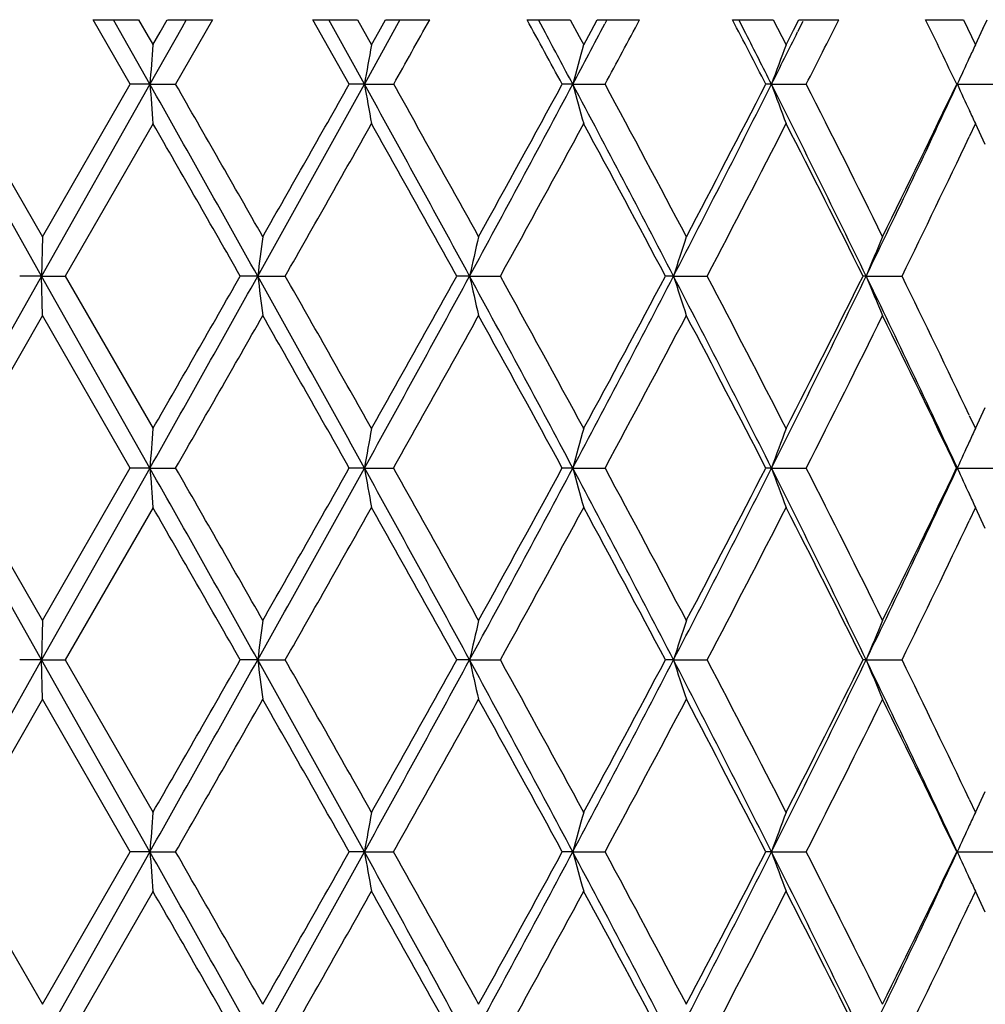
# Model space of a CAD drawing. Units: inches. Extents: x 5.6 to 16.3, y 6.8 to 11.7.
# Drawn here: x 10.9 to 11.2, y 7.4 to 7.6 of the extents above; entities that cross this region are included whole.
import ezdxf

# ---------------------------------------------------------------- set-up
doc = ezdxf.new("R2010")
doc.units = ezdxf.units.IN
doc.header["$LTSCALE"] = 1.21
doc.header["$MEASUREMENT"] = 0
doc.layers.get('0').update_dxf_attribs({"linetype": 'CONTINUOUS'})

msp = doc.modelspace()

# ---------------------------------------------------------------- linework, layer by layer
at = {"color": 7, "linetype": 'CONTINUOUS'}
for p, q in [((10.97396, 7.62883), (10.96455, 7.64516)), ((10.96456, 7.64517), (10.97605, 7.64517)), ((10.97125, 7.64246), (10.96971, 7.64517)), ((10.97606, 7.64518), (10.9785, 7.64094)), ((10.98698, 7.64312), (10.97893, 7.62884)), ((10.98153, 7.64202), (10.98334, 7.64518)), ((10.98335, 7.64517), (10.99479, 7.64517)), ((10.9948, 7.64516), (10.98544, 7.62883)), ((10.98814, 7.64517), (10.98698, 7.64312)), ((11.02018, 7.64517), (11.03147, 7.64517)), ((11.02942, 7.62883), (11.02018, 7.64516)), ((11.02593, 7.6421), (11.02422, 7.64517)), ((11.03148, 7.64518), (11.03387, 7.64094)), ((11.04142, 7.64363), (11.03326, 7.62884)), ((11.03689, 7.64212), (11.03861, 7.64518)), ((11.03862, 7.64517), (11.04979, 7.64517)), ((11.04226, 7.64517), (11.04142, 7.64363)), ((11.07445, 7.64517), (11.08534, 7.64517)), ((11.0791, 7.64183), (11.07731, 7.64517)), ((11.08536, 7.64518), (11.08766, 7.64094)), ((11.09067, 7.64229), (11.09222, 7.64518)), ((11.09223, 7.64517), (11.10295, 7.64517)), ((11.09468, 7.64517), (11.09414, 7.64416)), ((11.12647, 7.64517), (11.13679, 7.64517)), ((11.12988, 7.64166), (11.1281, 7.64517)), ((11.13681, 7.64518), (11.13899, 7.64094)), ((11.14195, 7.64254), (11.1433, 7.64518)), ((11.14427, 7.64469), (11.14298, 7.64209)), ((11.1433, 7.64517), (11.15339, 7.64517)), ((11.17539, 7.64517), (11.18498, 7.64517)), ((11.185, 7.64518), (11.18701, 7.64094)), ((11.188, 7.63882), (11.19, 7.64306)), ((11.18991, 7.64286), (11.19099, 7.64517)), ((11.19, 7.64306), (11.19051, 7.64414)), ((10.97893, 7.62884), (10.97125, 7.64246)), ((10.9785, 7.64094), (10.97972, 7.63882)), ((10.97969, 7.63882), (10.98153, 7.64202)), ((11.03326, 7.62884), (11.02593, 7.6421)), ((11.03387, 7.64094), (11.03506, 7.63882)), ((11.03504, 7.63882), (11.03689, 7.64212)), ((11.08766, 7.64094), (11.08881, 7.63882)), ((11.08879, 7.63882), (11.09067, 7.64229)), ((11.13899, 7.64094), (11.14007, 7.63882)), ((11.14005, 7.63882), (11.14195, 7.64254)), ((11.18701, 7.64094), (11.18801, 7.63882)), ((10.95146, 7.58026), (10.92393, 7.62884)), ((10.92944, 7.62885), (10.95173, 7.59024)), ((10.97893, 7.62884), (10.95146, 7.58026)), ((10.9517, 7.59024), (10.97396, 7.62885)), ((10.97893, 7.62884), (10.97397, 7.62884)), ((10.97893, 7.62884), (10.98543, 7.62884)), ((11.03326, 7.62884), (11.02942, 7.62884)), ((11.03326, 7.62884), (11.04065, 7.62884)), ((11.08603, 7.62884), (11.08337, 7.62884)), ((11.08603, 7.62884), (11.09418, 7.62884)), ((11.13635, 7.62884), (11.13493, 7.62884)), ((11.13635, 7.62884), (11.14514, 7.62884)), ((11.18342, 7.62884), (11.19269, 7.62884)), ((10.97972, 7.61886), (10.95748, 7.58025)), ((11.18801, 7.61886), (11.18642, 7.6155)), ((11.19051, 7.61355), (11.18799, 7.61887)), ((10.95171, 7.59023), (10.95146, 7.58026)), ((10.95146, 7.58026), (10.92393, 7.53167)), ((10.95146, 7.58026), (10.94596, 7.58026)), ((10.97893, 7.53167), (10.95146, 7.58026)), ((10.95146, 7.58026), (10.95747, 7.58026)), ((10.95171, 7.57028), (10.95146, 7.58026)), ((10.95748, 7.58026), (10.97972, 7.54165)), ((11.00624, 7.58026), (11.00183, 7.58026)), ((11.00624, 7.58026), (11.0132, 7.58026)), ((11.0599, 7.58026), (11.05664, 7.58026)), ((11.0599, 7.58026), (11.06768, 7.58026)), ((11.11155, 7.58026), (11.1095, 7.58026)), ((11.11155, 7.58026), (11.12003, 7.58026)), ((11.16034, 7.58026), (11.15955, 7.58026)), ((11.16034, 7.58026), (11.16939, 7.58026)), ((10.95173, 7.57028), (10.92944, 7.53167)), ((10.97396, 7.53167), (10.9517, 7.57028)), ((11.18799, 7.54165), (11.19051, 7.54697)), ((11.18642, 7.54501), (11.18801, 7.54165)), ((10.95146, 7.48309), (10.92393, 7.53167)), ((10.92944, 7.53168), (10.95173, 7.49307)), ((10.97893, 7.53167), (10.95146, 7.48309)), ((10.9517, 7.49307), (10.97396, 7.53168)), ((10.97893, 7.53167), (10.97397, 7.53167)), ((10.97893, 7.53167), (10.98543, 7.53167)), ((11.03326, 7.53167), (11.02942, 7.53167)), ((11.03326, 7.53167), (11.04065, 7.53167)), ((11.08603, 7.53167), (11.08337, 7.53167)), ((11.08603, 7.53167), (11.09418, 7.53167)), ((11.13635, 7.53167), (11.13493, 7.53167)), ((11.13635, 7.53167), (11.14514, 7.53167)), ((11.18342, 7.53167), (11.19269, 7.53167)), ((10.97972, 7.52169), (10.95748, 7.48308)), ((11.18801, 7.52169), (11.18642, 7.51833)), ((11.19051, 7.51638), (11.18799, 7.5217)), ((10.95171, 7.49306), (10.95146, 7.48309)), ((10.95146, 7.48309), (10.92393, 7.43451)), ((10.95146, 7.48309), (10.94596, 7.48309)), ((10.97893, 7.43451), (10.95146, 7.48309)), ((10.95146, 7.48309), (10.95747, 7.48309)), ((10.95171, 7.47312), (10.95146, 7.48309)), ((10.95748, 7.4831), (10.97972, 7.44449)), ((11.00624, 7.48309), (11.00183, 7.48309)), ((11.00624, 7.48309), (11.0132, 7.48309)), ((11.0599, 7.48309), (11.05664, 7.48309)), ((11.0599, 7.48309), (11.06768, 7.48309)), ((11.11155, 7.48309), (11.1095, 7.48309)), ((11.11155, 7.48309), (11.12003, 7.48309)), ((11.16034, 7.48309), (11.15955, 7.48309)), ((11.16034, 7.48309), (11.16939, 7.48309)), ((10.95173, 7.47311), (10.92944, 7.4345)), ((10.97396, 7.4345), (10.9517, 7.47311)), ((11.18799, 7.44448), (11.19051, 7.4498)), ((11.18642, 7.44785), (11.18801, 7.44449)), ((10.92944, 7.43451), (10.95173, 7.3959)), ((10.97893, 7.43451), (10.95146, 7.38592)), ((10.9517, 7.3959), (10.97396, 7.43451)), ((10.97893, 7.43451), (10.97397, 7.43451)), ((10.97893, 7.43451), (10.98543, 7.43451)), ((11.03326, 7.43451), (11.02942, 7.43451)), ((11.03326, 7.43451), (11.04065, 7.43451)), ((11.08603, 7.43451), (11.08337, 7.43451)), ((11.08603, 7.43451), (11.09418, 7.43451)), ((11.13635, 7.43451), (11.13493, 7.43451)), ((11.13635, 7.43451), (11.14514, 7.43451)), ((11.18342, 7.43451), (11.19269, 7.43451)), ((10.97972, 7.42452), (10.95748, 7.38591)), ((11.18801, 7.42452), (11.18642, 7.42117)), ((11.19051, 7.41921), (11.18799, 7.42453))]:
    msp.add_line(p, q, dxfattribs=at)
for centre, radius, start, end in [((4.07656, 11.53704), 7.98579, 330.699201, 330.833453), ((5.82307, 4.76488), 5.9894, 28.565963, 28.743967), ((6.28153, 10.18456), 5.44196, 331.9895, 332.172), ((6.51833, 10.09618), 5.19869, 331.66612, 331.87038), ((7.36885, 5.68782), 4.23685, 27.26634, 27.51503), ((7.75168, 9.35398), 3.80682, 333.0526, 333.32795), ((8.25918, 6.23148), 3.24081, 25.54218, 25.86256), ((6.00737, 4.92737), 5.75245, 28.009711, 28.156311), ((7.4543, 5.7785), 4.12083, 26.68083, 26.88054), ((7.5924, 9.40981), 3.96629, 333.31876, 333.53277), ((14.91979, 7.33032), 3.95215, 175.52312, 175.66815), ((12.77875, 7.32243), 1.77218, 169.71608, 170.04365), ((12.26075, 7.30878), 1.21755, 164.27235, 164.75941), ((12.06425, 7.29025), 0.98774, 159.33589, 159.95301), ((11.97982, 7.26942), 0.87375, 154.99032, 155.22978), ((11.98504, 7.26701), 0.8795, 155.22989, 155.70693), ((-2.20223, 0.18849), 15.13611, 29.232405, 29.443371), ((14.92005, 7.92738), 3.9524, 184.33191, 184.47693), ((-2.38472, -0.04554), 15.41614, 29.690214, 29.855535), ((2.10718, 12.56209), 10.19862, 330.759219, 331.071548), ((1.39731, 13.06841), 11.06193, 330.315232, 330.545163), ((4.33849, 3.92741), 7.64988, 28.522493, 28.937461), ((12.77885, 7.93527), 1.77228, 189.95648, 190.28403), ((4.32352, 3.85901), 7.70271, 28.973431, 29.30224), ((5.69322, 10.49788), 6.1085, 331.469035, 331.986465), ((5.46195, 10.69038), 6.40104, 331.032178, 331.426451), ((6.62031, 5.25208), 5.05882, 27.40145, 28.023), ((12.26082, 7.94892), 1.21761, 195.24079, 195.72782), ((6.63086, 5.22202), 5.07092, 27.84096, 28.33546), ((7.28641, 9.56387), 4.30888, 332.58993, 333.3153), ((7.18188, 9.66691), 4.44751, 332.16487, 332.72592), ((7.79853, 5.95048), 3.73603, 25.86368, 26.69466), ((12.0643, 7.96745), 0.9878, 200.04724, 200.66432), ((7.81677, 5.93667), 3.73385, 26.28641, 26.94912), ((8.19736, 9.01724), 3.29305, 334.12756, 335.06337), ((8.14446, 9.08154), 3.36817, 333.71968, 334.44992), ((11.98508, 7.99069), 0.87954, 204.29336, 204.77038), ((11.97989, 7.9883), 0.87383, 204.77048, 205.00992), ((-2.88076, -0.34954), 15.98774, 29.735202, 29.894679), ((2.43926, 12.45794), 9.8643, 330.36462, 330.622304), ((4.20015, 3.77013), 7.844, 29.060744, 29.383893), ((5.84304, 10.46156), 5.96649, 331.123982, 331.54654), ((6.57593, 5.17263), 5.13321, 27.97115, 28.46022), ((7.38055, 9.54356), 4.22356, 332.29968, 332.88966), ((7.78575, 5.90107), 3.76858, 26.46011, 27.1177), ((8.25329, 9.00887), 3.24726, 333.89961, 334.59017), ((13.40363, 7.27842), 2.41632, 172.58557, 172.824), ((12.45305, 7.26755), 1.42782, 166.93861, 167.34912), ((12.14162, 7.25132), 1.08132, 161.73438, 162.29001), ((12.01487, 7.23078), 0.92323, 157.08668, 157.75702), ((-2.19894, 14.97017), 15.13234, 330.556613, 330.767632), ((-3.89139, 16.08919), 17.15254, 330.110746, 330.259394), ((2.1079, 2.59881), 10.19781, 28.928497, 29.240851), ((13.40357, 7.88209), 2.41625, 187.17604, 187.41447), ((2.06245, 2.48932), 10.29727, 29.383177, 29.630027), ((4.33955, 11.23251), 7.64866, 331.062544, 331.477578), ((3.95605, 11.52693), 8.1237, 330.621709, 330.933735), ((5.69381, 4.66294), 6.10783, 28.013591, 28.531078), ((12.45301, 7.89295), 1.42777, 192.65094, 193.06146), ((5.70215, 4.62192), 6.12706, 28.459089, 28.870575), ((6.62087, 9.90813), 5.05818, 331.97702, 332.59866), ((6.46654, 10.04656), 5.25735, 331.54562, 332.02314), ((7.28688, 5.59687), 4.30835, 26.68477, 27.41023), ((12.14159, 7.90918), 1.08129, 197.71007, 198.26571), ((7.30668, 5.57864), 4.30678, 27.11616, 27.69475), ((7.7989, 9.20984), 3.73562, 333.30539, 334.13646), ((7.72307, 9.29108), 3.83878, 332.88842, 333.53398), ((8.19775, 6.14345), 3.29263, 24.9367, 25.87264), ((12.01484, 7.92972), 0.9232, 202.24308, 202.91344), ((8.21135, 6.1314), 3.29384, 25.41487, 26.09567), ((-1.55444, 14.73106), 14.4596, 330.139006, 330.315264), ((1.83048, 2.33786), 10.5639, 29.449476, 29.690248), ((4.54659, 11.17714), 7.44731, 330.69216, 331.032245), ((5.61578, 4.55459), 6.22555, 28.568078, 28.973467), ((6.73458, 9.88313), 4.95335, 331.65874, 332.16497), ((7.26096, 5.53486), 4.35831, 27.26846, 27.84099), ((7.87733, 9.19349), 3.66611, 333.04485, 333.71981), ((8.19287, 6.10249), 3.31435, 25.5443, 26.28639), ((14.92016, 7.23312), 3.95252, 175.52308, 175.66809), ((12.77892, 7.22523), 1.77235, 169.71599, 170.04353), ((12.26086, 7.21158), 1.21766, 164.27223, 164.75922), ((12.06434, 7.19305), 0.98784, 159.33573, 159.95277), ((11.9799, 7.17221), 0.87385, 154.99014, 155.22956), ((11.98511, 7.1698), 0.87958, 155.22966, 155.70666), ((-2.21612, 0.08349), 15.15205, 29.232573, 29.443316), ((14.92005, 7.83021), 3.9524, 184.33187, 184.47688), ((-2.39695, -0.14971), 15.43024, 29.690331, 29.8555), ((2.10627, 12.46546), 10.19968, 330.759077, 331.071373), ((1.39406, 12.97313), 11.06569, 330.3151, 330.544952), ((4.3324, 3.82691), 7.65682, 28.522697, 28.937288), ((12.77885, 7.8381), 1.77228, 189.95637, 190.28392), ((4.31924, 3.75947), 7.7076, 28.973523, 29.302121), ((5.69193, 10.40143), 6.10998, 331.468901, 331.986204), ((5.45938, 10.59465), 6.40399, 331.032047, 331.426137), ((6.61647, 5.1529), 5.06315, 27.40169, 28.02271), ((12.26082, 7.85175), 1.21761, 195.24063, 195.72764), ((6.62845, 5.12358), 5.07364, 27.84103, 28.33526), ((7.28525, 9.46732), 4.31019, 332.58981, 333.31495), ((7.17986, 9.57081), 4.44979, 332.16474, 332.7255), ((7.79575, 5.85195), 3.73913, 25.86396, 26.69424), ((12.0643, 7.87028), 0.98779, 200.04703, 200.6641), ((7.81514, 5.83869), 3.73567, 26.28645, 26.94883), ((8.19635, 8.92057), 3.29417, 334.12745, 335.06294), ((8.14282, 8.98519), 3.37, 333.71956, 334.44939), ((11.98508, 7.89352), 0.87954, 204.29311, 204.77013), ((11.97988, 7.89112), 0.87382, 204.77024, 205.00967), ((-2.89579, -0.45534), 16.00506, 29.735358, 29.894662), ((2.4368, 12.36219), 9.86714, 330.364489, 330.622098), ((4.19365, 3.66932), 7.85146, 29.060925, 29.383768), ((5.84096, 10.36556), 5.96887, 331.12386, 331.546249), ((6.57184, 5.07327), 5.13786, 27.97136, 28.45999), ((7.37887, 9.44729), 4.22547, 332.29956, 332.88929), ((7.78278, 5.80241), 3.7719, 26.46034, 27.11735), ((8.25164, 8.91251), 3.24911, 333.89954, 334.58972), ((13.40304, 7.18132), 2.41572, 172.58555, 172.82404), ((12.45271, 7.17046), 1.42746, 166.93857, 167.34919), ((12.14137, 7.15424), 1.08105, 161.73433, 162.29011), ((12.01466, 7.1337), 0.923, 157.08662, 157.75714), ((-2.19762, 14.87227), 15.13082, 330.556592, 330.767631), ((-3.88745, 15.98977), 17.148, 330.110717, 330.259404), ((2.11638, 2.50634), 10.18812, 28.928427, 29.241078), ((13.40333, 7.7849), 2.41601, 187.17614, 187.41459), ((2.07183, 2.39744), 10.2865, 29.383146, 29.630255), ((4.34195, 11.13403), 7.64592, 331.062487, 331.477669), ((3.95982, 11.42765), 8.11938, 330.621654, 330.933845), ((5.69834, 4.56819), 6.1027, 28.013479, 28.531401), ((12.45287, 7.79576), 1.42763, 192.6511, 193.06167), ((5.70697, 4.52736), 6.12158, 28.459039, 28.870893), ((6.62289, 9.80991), 5.0559, 331.97693, 332.59884), ((6.4694, 9.94786), 5.2541, 331.54554, 332.02336), ((7.28992, 5.50125), 4.30494, 26.68462, 27.41065), ((12.14149, 7.81199), 1.08118, 197.71029, 198.26599), ((7.30984, 5.4831), 4.30322, 27.11609, 27.69516), ((7.80056, 9.11185), 3.73376, 333.30526, 334.13674), ((7.72534, 9.19276), 3.83624, 332.88831, 333.5343), ((8.20002, 6.04735), 3.29011, 24.93651, 25.87316), ((12.01476, 7.83252), 0.92311, 202.24335, 202.91377), ((8.21361, 6.03531), 3.29133, 25.41484, 26.09616), ((-1.54942, 14.63103), 14.45382, 330.138964, 330.315292), ((1.8397, 2.24591), 10.5533, 29.44942, 29.690433), ((4.55059, 11.07774), 7.44273, 330.692072, 331.032366), ((5.62068, 4.4601), 6.21997, 28.567984, 28.973736), ((6.7376, 9.78435), 4.94992, 331.6586, 332.16519), ((7.26425, 5.4394), 4.35461, 27.26832, 27.84134), ((7.87973, 9.09511), 3.66342, 333.04467, 333.72012), ((8.19533, 6.00651), 3.31163, 25.54412, 26.28683), ((14.92042, 7.13593), 3.95278, 175.52306, 175.66806), ((12.77903, 7.12804), 1.77246, 169.71596, 170.04346), ((12.26094, 7.11439), 1.21774, 164.27217, 164.75912), ((12.0644, 7.09586), 0.9879, 159.33567, 159.95266), ((11.97996, 7.07501), 0.87391, 154.99006, 155.22946), ((11.98516, 7.07261), 0.87964, 155.22957, 155.70652), ((-2.21757, -0.01448), 15.15372, 29.232548, 29.443268), ((14.92023, 7.73306), 3.95258, 184.33184, 184.47685), ((-2.39576, -0.24619), 15.42886, 29.690281, 29.855464), ((2.10433, 12.36938), 10.2019, 330.759063, 331.071291), ((1.39073, 12.87786), 11.06952, 330.315085, 330.544857), ((4.33105, 3.72901), 7.65835, 28.522668, 28.937175), ((12.77893, 7.74094), 1.77236, 189.95631, 190.28384), ((4.3193, 3.66234), 7.70753, 28.97344, 29.30204), ((5.69099, 10.30478), 6.11105, 331.468863, 331.986076), ((5.45773, 10.4984), 6.40588, 331.03201, 331.425984), ((6.61543, 5.05519), 5.06433, 27.40165, 28.02253), ((12.26087, 7.7546), 1.21767, 195.24054, 195.72753), ((6.62837, 5.02638), 5.07373, 27.84091, 28.33513), ((7.28465, 9.37046), 4.31086, 332.58974, 333.31478), ((7.17879, 9.47421), 4.451, 332.16468, 332.72529), ((7.79492, 5.75438), 3.74006, 25.86392, 26.69399), ((12.06434, 7.77312), 0.98783, 200.04692, 200.66396), ((7.81503, 5.74148), 3.73578, 26.28629, 26.94866), ((8.19592, 8.82362), 3.29466, 334.12736, 335.06272), ((8.14204, 8.88841), 3.37088, 333.71948, 334.44912), ((11.98512, 7.79637), 0.87959, 204.29299, 204.76998), ((11.97991, 7.79397), 0.87385, 204.77008, 205.0095), ((-2.89753, -0.5535), 16.00707, 29.735331, 29.894615), ((2.43426, 12.26648), 9.87007, 330.364475, 330.622009), ((4.19207, 3.57128), 7.85327, 29.06089, 29.383658), ((5.83964, 10.26912), 5.97039, 331.123826, 331.546108), ((6.57063, 4.97547), 5.13922, 27.97132, 28.45981), ((7.37799, 9.35058), 4.22646, 332.29951, 332.88909), ((7.78183, 5.70477), 3.77296, 26.46029, 27.11711), ((8.25086, 8.81574), 3.24998, 333.89947, 334.58948)]:
    msp.add_arc(centre, radius, start, end, dxfattribs=at)

doc.saveas('drawing.dxf')
